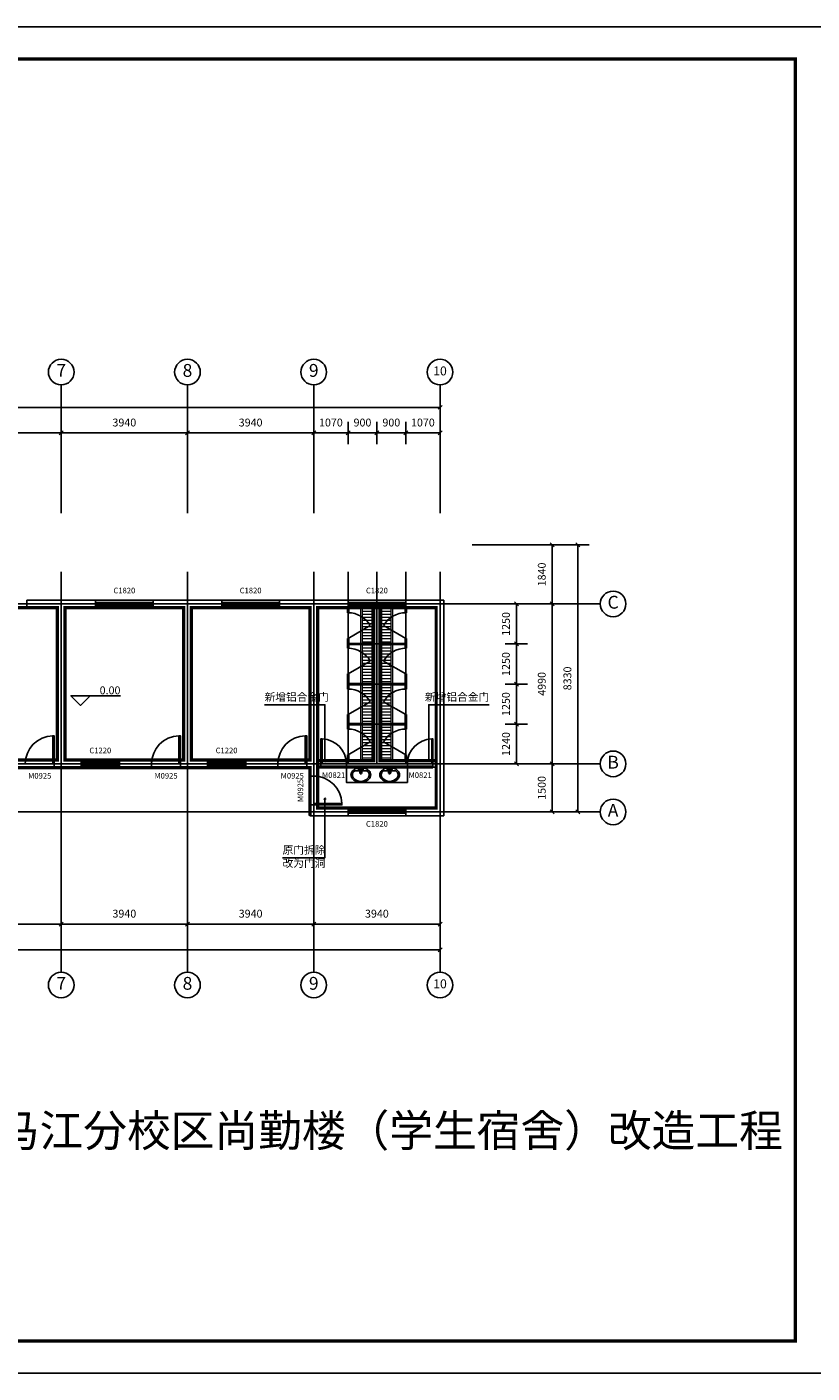
# Model space of a CAD drawing. Extents: x 121498 to 953098, y -60889 to 65111.
# Drawn here: x 571724 to 596223, y 23111 to 65111 of the extents above; entities that cross this region are included whole.
import ezdxf
from ezdxf.enums import TextEntityAlignment as Align

# ---------------------------------------------------------------- set-up
doc = ezdxf.new("R2010")
doc.units = 0
doc.header["$LTSCALE"] = 1000
doc.header["$MEASUREMENT"] = 0
doc.linetypes.add('DASH', pattern=[0.35, 0.25, -0.1])
for name, color, linetype in [('AXIS', 3, 'Continuous'), ('DIM_ELEV', 3, 'Continuous'), ('DIM_LEAD', 3, 'Continuous'), ('DOTE', 1, 'Continuous'), ('LVTRY', 6, 'Continuous'), ('PUB_DIM', 3, 'Continuous'), ('PUB_TITLE', 4, 'Continuous'), ('REDL-CTRL', 6, 'DASH'), ('WALL', 9, 'Continuous'), ('WINDOW', 4, 'Continuous'), ('WINDOW_TEXT', 7, 'Continuous')]:
    doc.layers.add(name, color=color, linetype=linetype)
doc.layers.add('TOLLER', color=143, linetype='Continuous', lineweight=9)
doc.styles.add('CADReader_TextStyle', font='tssdeng.shx', dxfattribs={"height": 0.2, "bigfont": 'gbcbig.shx'})
doc.styles.get("Standard").update_dxf_attribs({"font": 'gbenor.shx', "bigfont": 'gbcbig.shx'})
pattern_1 = [(0, (691557.46, 118129.72), (2e-14, 95.25), [])]

# ---------------------------------------------------------------- blocks, each defined once
blk = doc.blocks.new('$lvtry$00000174')
at = {"color": 0}
for p, q in [((-179, -96), (-17, -96)), ((-14, -152), (-54, -152)), ((-52, -25), (56, -25)), ((-52, -78), (-20, -78)), ((-22, -44), (-17, -142)), ((2, -208), (2, -161)), ((58, -152), (18, -152)), ((21, -142), (26, -44)), ((21, -96), (183, -96)), ((24, -78), (56, -78))]:
    blk.add_line(p, q, dxfattribs=at)
blk.add_lwpolyline([(-123, -18, 0.084172), (-219, -66, 0.106486), (-289, -143, 0.130324), (-310, -225, 0.130324), (-289, -308, 0.106486), (-219, -385, 0.084172), (-123, -433, 0.073176), (0, -451, 0.073176), (123, -433, 0.084172), (219, -385, 0.106486), (289, -308, 0.130324), (310, -225, 0.130324), (289, -143, 0.106486), (219, -66, 0.084172), (123, -18, 0.073176), (0, 0, 0.073176), (-123, -18)], format="xyb", dxfattribs=at)
for centre, radius in [((-52, -52), 19.4), ((-52, -52), 12.6), ((56, -52), 19.4), ((56, -52), 12.6)]:
    blk.add_circle(centre, radius, dxfattribs=at)
for centre, radius, start, end in [((-114, -224), 148, 125.2171, 225.4044), ((6, -130), 300, 221.743, 269.243), ((-179, -131), 35.1, 90, 125.2171), ((-52, -52), 26.5, 90, 270), ((2, -152), 30.9, 129.8713, 50.1287), ((2, -62), 29.9, 37.4402, 142.5598), ((2, -142), 19.1, 180, 0), ((2, -152), 19.3, 163.9274, 16.0726), ((-2, -130), 300, 270.757, 318.257), ((56, -52), 26.5, 270, 90), ((183, -131), 35.1, 54.7829, 90), ((118, -224), 148, 314.5956, 54.7829)]:
    blk.add_arc(centre, radius, start, end, dxfattribs=at)
for p in [(2, -62), (2, -152)]:
    blk.add_point(p, dxfattribs=at)

msp = doc.modelspace()

# ---------------------------------------------------------------- hatches: boundary and pattern name
at = {"layer": 'TOLLER'}
h = msp.add_hatch(dxfattribs=at)
h.set_pattern_fill('LINE', color=256, scale=100, angle=360, style=0)
h.set_pattern_definition(pattern_1)
h.paths.add_polyline_path([(582494.5, 46989.2), (582194.5, 46989.2), (582194.5, 42219.2), (582494.5, 42219.2)])
h = msp.add_hatch(dxfattribs=at)
h.set_pattern_fill('LINE', color=256, scale=100, angle=360, style=0)
h.set_pattern_definition(pattern_1)
h.paths.add_polyline_path([(582794.5, 46989.2), (583094.5, 46989.2), (583094.5, 42219.2), (582794.5, 42219.2)])

# ---------------------------------------------------------------- linework, layer by layer
at = {"layer": 'AXIS', "linetype": 'Continuous'}
for p, q in [((572794.5, 49942.4), (572794.5, 53942.4)), ((576734.5, 49942.4), (576734.5, 53942.4)), ((580674.5, 49942.4), (580674.5, 53942.4)), ((584614.5, 49942.4), (584614.5, 53942.4)), ((584614.5, 49942.4), (584614.5, 53592.4)), ((549854.5, 53242.4), (584614.5, 53242.4)), ((584552.6, 53180.5), (584676.4, 53304.3)), ((572732.6, 52380.5), (572856.4, 52504.3)), ((572794.5, 52092.4), (572794.5, 52792.4)), ((576672.6, 52380.5), (576796.4, 52504.3)), ((576734.5, 52092.4), (576734.5, 52792.4)), ((580612.6, 52380.5), (580736.4, 52504.3)), ((580674.5, 52092.4), (580674.5, 52792.4)), ((581682.6, 52380.5), (581806.4, 52504.3)), ((581744.5, 52092.4), (581744.5, 52792.4)), ((582582.6, 52380.5), (582706.4, 52504.3)), ((582644.5, 52092.4), (582644.5, 52792.4)), ((583482.6, 52380.5), (583606.4, 52504.3)), ((583544.5, 52092.4), (583544.5, 52792.4)), ((584552.6, 52380.5), (584676.4, 52504.3)), ((584614.5, 49942.4), (584614.5, 52792.4)), ((549854.5, 52442.4), (584614.5, 52442.4)), ((585614.5, 48949.2), (589264.5, 48949.2)), ((585614.5, 48949.2), (588464.5, 48949.2)), ((588052.6, 49011.1), (588176.4, 48887.4)), ((588114.5, 40619.2), (588114.5, 48949.2)), ((588852.6, 49011.1), (588976.4, 48887.4)), ((588914.5, 40619.2), (588914.5, 48949.2)), ((585614.5, 47109.2), (589614.5, 47109.2)), ((587764.5, 47109.2), (588464.5, 47109.2)), ((588052.6, 47171.1), (588176.4, 47047.4)), ((585614.5, 42119.2), (589614.5, 42119.2)), ((587764.5, 42119.2), (588464.5, 42119.2)), ((588052.6, 42181.1), (588176.4, 42057.4)), ((585614.5, 40619.2), (589614.5, 40619.2)), ((585614.5, 40619.2), (589264.5, 40619.2)), ((585614.5, 40619.2), (588464.5, 40619.2)), ((588052.6, 40681.1), (588176.4, 40557.4)), ((588852.6, 40681.1), (588976.4, 40557.4)), ((572794.5, 35619.2), (572794.5, 39619.2)), ((576734.5, 35619.2), (576734.5, 39619.2)), ((580674.5, 35619.2), (580674.5, 39619.2)), ((584614.5, 35619.2), (584614.5, 39619.2)), ((584614.5, 35969.2), (584614.5, 39619.2)), ((584614.5, 36769.2), (584614.5, 39619.2)), ((572794.5, 36769.2), (572794.5, 37469.2)), ((576734.5, 36769.2), (576734.5, 37469.2)), ((580674.5, 36769.2), (580674.5, 37469.2)), ((549854.5, 37119.2), (584614.5, 37119.2)), ((572732.6, 37057.4), (572856.4, 37181.1)), ((576672.6, 37057.4), (576796.4, 37181.1)), ((580612.6, 37057.4), (580736.4, 37181.1)), ((584552.6, 37057.4), (584676.4, 37181.1)), ((549854.5, 36319.2), (584614.5, 36319.2)), ((584552.6, 36257.4), (584676.4, 36381.1))]:
    msp.add_line(p, q, dxfattribs=at)
for centre in [(572794.5, 54342.4), (576734.5, 54342.4), (580674.5, 54342.4), (584614.5, 54342.4), (590014.5, 47109.2), (590014.5, 42119.2), (590014.5, 40619.2), (572794.5, 35219.2), (576734.5, 35219.2), (580674.5, 35219.2), (584614.5, 35219.2)]:
    msp.add_circle(centre, 400, dxfattribs=at)
at = {"layer": 'DIM_ELEV', "linetype": 'Continuous'}
msp.add_lwpolyline([(574643.2, 44241.4), (573095.2, 44241.4), (573395.2, 43941.4), (573695.2, 44241.4)], dxfattribs=at)
at = {"layer": 'DIM_LEAD', "linetype": 'Continuous'}
for points in [[(581024.3, 42206), (581024.3, 43961), (579141.2, 43961)], [(584264.7, 42206), (584264.7, 43961), (586147.8, 43961)], [(579700.7, 39188.4), (581024.3, 39188.4), (581024.3, 41026.1)]]:
    msp.add_lwpolyline(points, dxfattribs=at)
for centre in [(581024.3, 42206), (584264.7, 42206), (581024.3, 41026.1)]:
    msp.add_circle(centre, 20, dxfattribs=at)
at = {"layer": 'DOTE'}
for p, q in [((572794.5, 39619.2), (572794.5, 48109.2)), ((576734.5, 39619.2), (576734.5, 48109.2)), ((580674.5, 39619.2), (580674.5, 48109.2)), ((581744.5, 42119.2), (581744.5, 48109.2)), ((582644.5, 42119.2), (582644.5, 48109.2)), ((583544.5, 42119.2), (583544.5, 48109.2)), ((584614.5, 39619.2), (584614.5, 48109.2)), ((548854.5, 47109.2), (585614.5, 47109.2)), ((581744.5, 45859.2), (583544.5, 45859.2)), ((581744.5, 44609.2), (583544.5, 44609.2)), ((581744.5, 43359.2), (583544.5, 43359.2)), ((548854.5, 42119.2), (585614.5, 42119.2)), ((548854.5, 40619.2), (585614.5, 40619.2))]:
    msp.add_line(p, q, dxfattribs=at)
at = {"layer": 'LVTRY'}
msp.add_lwpolyline([(583594.5, 41539.2), (583594.5, 42019.2), (581694.5, 42019.2), (581694.5, 41539.2)], close=True, dxfattribs=at)
at = {"layer": 'PUB_DIM', "linetype": 'Continuous'}
for p, q in [((585614.5, 47109.2), (587346.2, 47109.2)), ((586934.4, 47171.1), (587058.1, 47047.4)), ((586996.2, 42119.2), (586996.2, 47109.2)), ((586646.2, 45859.2), (587346.2, 45859.2)), ((586934.4, 45921.1), (587058.1, 45797.4)), ((586646.2, 44609.2), (587346.2, 44609.2)), ((586934.4, 44671.1), (587058.1, 44547.4)), ((586646.2, 43359.2), (587346.2, 43359.2)), ((586934.4, 43421.1), (587058.1, 43297.4)), ((585614.5, 42119.2), (587346.2, 42119.2)), ((586934.4, 42181.1), (587058.1, 42057.4))]:
    msp.add_line(p, q, dxfattribs=at)
at = {"layer": 'PUB_TITLE'}
msp.add_lwpolyline([(537298.4, 23111.4), (596698.4, 23111.4), (596698.4, 65111.4), (537298.4, 65111.4)], close=True, dxfattribs=at)
at = {"layer": 'PUB_TITLE', "const_width": 100}
msp.add_lwpolyline([(539798.4, 24111.4), (595698.4, 24111.4), (595698.4, 64111.4), (539798.4, 64111.4)], close=True, dxfattribs=at)
at = {"layer": 'REDL-CTRL', "linetype": 'DASH', "const_width": 100}
for points in [[(568974.5, 42239.2), (572674.5, 42239.2), (572674.5, 46989.2), (568974.5, 46989.2)], [(572914.5, 42239.2), (576614.5, 42239.2), (576614.5, 46989.2), (572914.5, 46989.2)], [(576854.5, 42239.2), (580554.5, 42239.2), (580554.5, 46989.2), (576854.5, 46989.2)]]:
    msp.add_lwpolyline(points, close=True, dxfattribs=at)
at = {"layer": 'REDL-CTRL', "color": 2, "linetype": 'DASH', "const_width": 100}
msp.add_lwpolyline([(580794.5, 40739.2), (584494.5, 40739.2), (584494.5, 46989.2), (580794.5, 46989.2)], close=True, dxfattribs=at)
for points in [[(580794.5, 42219.2), (582544.5, 42219.2), (582544.5, 46989.2)], [(584494.5, 42219.2), (582744.5, 42219.2), (582744.5, 46989.2)], [(580844.5, 42019.2), (584394.5, 42019.2)]]:
    msp.add_lwpolyline(points, dxfattribs=at)
at = {"layer": 'REDL-CTRL', "linetype": 'DASH', "const_width": 100}
msp.add_lwpolyline([(580554.5, 40499.2), (580554.5, 41999.2), (568734.5, 41999.2)], dxfattribs=at)
at = {"layer": 'TOLLER'}
for points in [[(582144.5, 42219.2), (582144.5, 46989.2)], [(582194.5, 42219.2), (582194.5, 46989.2)], [(582494.5, 42219.2), (582494.5, 46989.2)], [(582544.5, 42219.2), (582544.5, 46989.2)], [(582744.5, 42219.2), (582744.5, 46989.2)], [(582794.5, 42219.2), (582794.5, 46989.2)], [(583094.5, 42219.2), (583094.5, 46989.2)], [(583144.5, 42219.2), (583144.5, 46989.2)]]:
    msp.add_lwpolyline(points, dxfattribs=at)
at = {"layer": 'WALL'}
for points in [[(571724.5, 47229.2), (572794.5, 47229.2)], [(571724.5, 47229.2), (571724.5, 46989.2)], [(572794.5, 47229.2), (573864.5, 47229.2)], [(573864.5, 47229.2), (573864.5, 46989.2)], [(575664.5, 47229.2), (576734.5, 47229.2)], [(575664.5, 47229.2), (575664.5, 46989.2)], [(576734.5, 47229.2), (577804.5, 47229.2)], [(577804.5, 47229.2), (577804.5, 46989.2)], [(579604.5, 47229.2), (580674.5, 47229.2)], [(579604.5, 47229.2), (579604.5, 46989.2)], [(580674.5, 47229.2), (581744.5, 47229.2)], [(581744.5, 47229.2), (581744.5, 46989.2)], [(583544.5, 47229.2), (584734.5, 47229.2)], [(583544.5, 47229.2), (583544.5, 46989.2)], [(584734.5, 47229.2), (584734.5, 42119.2)], [(571724.5, 46989.2), (572674.5, 46989.2)], [(572674.5, 42239.2), (572674.5, 46989.2)], [(572914.5, 46989.2), (573864.5, 46989.2)], [(572914.5, 42239.2), (572914.5, 46989.2)], [(575664.5, 46989.2), (576614.5, 46989.2)], [(576614.5, 42239.2), (576614.5, 46989.2)], [(576854.5, 46989.2), (577804.5, 46989.2)], [(576854.5, 42239.2), (576854.5, 46989.2)], [(579604.5, 46989.2), (580554.5, 46989.2)], [(580554.5, 42239.2), (580554.5, 46989.2)], [(580794.5, 46989.2), (581744.5, 46989.2)], [(580794.5, 42219.2), (580794.5, 46989.2)], [(582544.5, 46989.2), (582544.5, 45879.2)], [(582744.5, 46989.2), (582544.5, 46989.2)], [(582744.5, 46989.2), (582744.5, 45879.2)], [(583544.5, 46989.2), (584494.5, 46989.2)], [(584494.5, 46989.2), (584494.5, 42219.2)], [(582544.5, 45839.2), (582544.5, 44629.2)], [(582744.5, 45839.2), (582744.5, 44629.2)], [(582544.5, 44589.2), (582544.5, 43379.2)], [(582744.5, 44589.2), (582744.5, 43379.2)], [(582544.5, 43339.2), (582544.5, 42219.2)], [(582744.5, 43339.2), (582744.5, 42219.2)], [(572674.5, 42239.2), (572574.5, 42239.2)], [(572574.5, 41999.2), (572574.5, 42239.2)], [(573414.5, 42239.2), (572914.5, 42239.2)], [(573414.5, 41999.2), (573414.5, 42239.2)], [(575614.5, 42239.2), (574614.5, 42239.2)], [(574614.5, 41999.2), (574614.5, 42239.2)], [(575614.5, 41999.2), (575614.5, 42239.2)], [(576614.5, 42239.2), (576514.5, 42239.2)], [(576514.5, 41999.2), (576514.5, 42239.2)], [(577354.5, 42239.2), (576854.5, 42239.2)], [(577354.5, 41999.2), (577354.5, 42239.2)], [(579554.5, 42239.2), (578554.5, 42239.2)], [(578554.5, 41999.2), (578554.5, 42239.2)], [(579554.5, 41999.2), (579554.5, 42239.2)], [(580554.5, 42239.2), (580454.5, 42239.2)], [(580454.5, 41999.2), (580454.5, 42239.2)], [(580794.5, 42219.2), (580894.5, 42219.2)], [(580794.5, 41739.2), (580794.5, 42019.2)], [(580794.5, 42019.2), (580894.5, 42019.2)], [(580894.5, 42219.2), (580894.5, 42019.2)], [(581694.5, 42219.2), (581724.5, 42219.2)], [(581694.5, 42219.2), (581694.5, 42019.2)], [(581694.5, 42019.2), (581744.5, 42019.2)], [(581744.5, 42019.2), (582644.5, 42019.2)], [(581764.5, 42219.2), (582544.5, 42219.2)], [(582644.5, 42019.2), (583544.5, 42019.2)], [(582744.5, 42219.2), (583524.5, 42219.2)], [(583544.5, 42019.2), (583594.5, 42019.2)], [(583564.5, 42219.2), (583594.5, 42219.2)], [(583594.5, 42219.2), (583594.5, 42019.2)], [(584394.5, 42219.2), (584494.5, 42219.2)], [(584394.5, 42219.2), (584394.5, 42019.2)], [(584394.5, 42019.2), (584494.5, 42019.2)], [(584494.5, 42019.2), (584494.5, 40739.2)], [(584734.5, 42119.2), (584734.5, 40499.2)], [(572794.5, 41999.2), (572574.5, 41999.2)], [(573414.5, 41999.2), (572794.5, 41999.2)], [(575614.5, 41999.2), (574614.5, 41999.2)], [(576734.5, 41999.2), (576514.5, 41999.2)], [(577354.5, 41999.2), (576734.5, 41999.2)], [(579554.5, 41999.2), (578554.5, 41999.2)], [(580554.5, 41999.2), (580454.5, 41999.2)], [(580554.5, 41739.2), (580554.5, 41999.2)], [(580554.5, 41739.2), (580794.5, 41739.2)], [(580554.5, 40499.2), (580554.5, 40839.2)], [(580554.5, 40839.2), (580794.5, 40839.2)], [(580794.5, 40739.2), (580794.5, 40839.2)], [(581744.5, 40499.2), (580554.5, 40499.2)], [(581744.5, 40739.2), (580794.5, 40739.2)], [(581744.5, 40499.2), (581744.5, 40739.2)], [(584494.5, 40739.2), (583544.5, 40739.2)], [(583544.5, 40499.2), (583544.5, 40739.2)], [(584734.5, 40499.2), (583544.5, 40499.2)]]:
    msp.add_lwpolyline(points, dxfattribs=at)
at = {"layer": 'WALL', "color": 6}
for points in [[(581724.5, 46834.2), (581724.5, 46989.2)], [(581724.5, 46989.2), (581764.5, 46989.2)], [(581724.5, 46834.2), (581764.5, 46834.2)], [(581764.5, 46834.2), (581764.5, 46989.2)], [(583524.5, 46834.2), (583524.5, 46989.2)], [(583524.5, 46989.2), (583564.5, 46989.2)], [(583524.5, 46834.2), (583564.5, 46834.2)], [(583564.5, 46834.2), (583564.5, 46989.2)], [(581724.5, 45859.2), (581724.5, 46034.2)], [(581724.5, 46034.2), (581764.5, 46034.2)], [(581724.5, 45724.2), (581724.5, 45859.2)], [(581764.5, 45879.2), (581764.5, 46034.2)], [(581764.5, 45879.2), (582544.5, 45879.2)], [(581764.5, 45839.2), (582544.5, 45839.2)], [(581764.5, 45724.2), (581764.5, 45839.2)], [(582744.5, 45879.2), (583524.5, 45879.2)], [(582744.5, 45839.2), (583524.5, 45839.2)], [(583524.5, 45879.2), (583524.5, 46034.2)], [(583524.5, 46034.2), (583564.5, 46034.2)], [(583524.5, 45839.2), (583524.5, 45724.2)], [(583564.5, 45859.2), (583564.5, 46034.2)], [(583564.5, 45859.2), (583564.5, 45724.2)], [(581724.5, 45724.2), (581764.5, 45724.2)], [(583564.5, 45724.2), (583524.5, 45724.2)], [(581724.5, 44609.2), (581724.5, 44924.2)], [(581724.5, 44924.2), (581764.5, 44924.2)], [(581724.5, 44454.2), (581724.5, 44609.2)], [(581764.5, 44629.2), (581764.5, 44924.2)], [(581764.5, 44629.2), (582544.5, 44629.2)], [(581764.5, 44454.2), (581764.5, 44589.2)], [(581764.5, 44589.2), (582544.5, 44589.2)], [(582744.5, 44629.2), (583524.5, 44629.2)], [(582744.5, 44589.2), (583524.5, 44589.2)], [(583524.5, 44924.2), (583524.5, 44629.2)], [(583564.5, 44924.2), (583524.5, 44924.2)], [(583524.5, 44589.2), (583524.5, 44454.2)], [(583564.5, 44924.2), (583564.5, 44609.2)], [(583564.5, 44609.2), (583564.5, 44454.2)], [(581724.5, 44454.2), (581764.5, 44454.2)], [(583564.5, 44454.2), (583524.5, 44454.2)], [(581724.5, 43359.2), (581724.5, 43654.2)], [(581724.5, 43654.2), (581764.5, 43654.2)], [(581724.5, 43204.2), (581724.5, 43359.2)], [(581764.5, 43379.2), (581764.5, 43654.2)], [(581764.5, 43379.2), (582544.5, 43379.2)], [(581764.5, 43204.2), (581764.5, 43339.2)], [(581764.5, 43339.2), (582544.5, 43339.2)], [(582744.5, 43379.2), (583524.5, 43379.2)], [(582744.5, 43339.2), (583524.5, 43339.2)], [(583524.5, 43654.2), (583524.5, 43379.2)], [(583564.5, 43654.2), (583524.5, 43654.2)], [(583524.5, 43339.2), (583524.5, 43204.2)], [(583564.5, 43654.2), (583564.5, 43359.2)], [(583564.5, 43359.2), (583564.5, 43204.2)], [(581724.5, 43204.2), (581764.5, 43204.2)], [(583564.5, 43204.2), (583524.5, 43204.2)], [(581724.5, 42219.2), (581724.5, 42404.2)], [(581724.5, 42404.2), (581764.5, 42404.2)], [(581764.5, 42219.2), (581764.5, 42404.2)], [(583524.5, 42404.2), (583524.5, 42219.2)], [(583564.5, 42404.2), (583524.5, 42404.2)], [(583564.5, 42404.2), (583564.5, 42219.2)]]:
    msp.add_lwpolyline(points, dxfattribs=at)
at = {"layer": 'WINDOW', "linetype": 'Continuous'}
for p, q in [((573864.5, 47149.2), (575664.5, 47149.2)), ((573864.5, 47069.2), (575664.5, 47069.2)), ((577804.5, 47149.2), (579604.5, 47149.2)), ((577804.5, 47069.2), (579604.5, 47069.2)), ((581744.5, 47149.2), (583544.5, 47149.2)), ((581744.5, 47069.2), (583544.5, 47069.2)), ((581744.5, 46034.2), (582437.3, 46434.2)), ((582851.7, 46434.2), (583544.5, 46034.2)), ((581744.5, 44924.2), (582437.3, 45324.2)), ((582851.7, 45324.2), (583544.5, 44924.2)), ((581744.5, 43654.2), (582437.3, 44054.2)), ((582851.7, 44054.2), (583544.5, 43654.2)), ((581744.5, 42404.2), (582437.3, 42804.2)), ((582851.7, 42804.2), (583544.5, 42404.2)), ((573414.5, 42159.2), (574614.5, 42159.2)), ((573414.5, 42079.2), (574614.5, 42079.2)), ((577354.5, 42159.2), (578554.5, 42159.2)), ((577354.5, 42079.2), (578554.5, 42079.2)), ((581744.5, 40659.2), (583544.5, 40659.2)), ((581744.5, 40579.2), (583544.5, 40579.2))]:
    msp.add_line(p, q, dxfattribs=at)
for points in [[(575664.5, 47229.2), (573864.5, 47229.2), (573864.5, 46989.2), (575664.5, 46989.2), (575664.5, 47229.2)], [(579604.5, 47229.2), (577804.5, 47229.2), (577804.5, 46989.2), (579604.5, 46989.2), (579604.5, 47229.2)], [(583544.5, 47229.2), (581744.5, 47229.2), (581744.5, 46989.2), (583544.5, 46989.2), (583544.5, 47229.2)], [(572574.5, 42119.2), (572529.5, 42119.2), (572529.5, 42996.7), (572574.5, 42996.7), (572574.5, 42119.2)], [(576514.5, 42119.2), (576469.5, 42119.2), (576469.5, 42996.7), (576514.5, 42996.7), (576514.5, 42119.2)], [(580454.5, 42119.2), (580409.5, 42119.2), (580409.5, 42996.7), (580454.5, 42996.7), (580454.5, 42119.2)], [(580934.5, 42119.2), (580894.5, 42119.2), (580894.5, 42899.2), (580934.5, 42899.2), (580934.5, 42119.2)], [(584394.5, 42119.2), (584354.5, 42119.2), (584354.5, 42899.2), (584394.5, 42899.2), (584394.5, 42119.2)], [(574614.5, 42239.2), (573414.5, 42239.2), (573414.5, 41999.2), (574614.5, 41999.2), (574614.5, 42239.2)], [(578554.5, 42239.2), (577354.5, 42239.2), (577354.5, 41999.2), (578554.5, 41999.2), (578554.5, 42239.2)], [(580674.5, 40884.2), (580674.5, 40839.2), (581552, 40839.2), (581552, 40884.2), (580674.5, 40884.2)], [(583544.5, 40499.2), (581744.5, 40499.2), (581744.5, 40739.2), (583544.5, 40739.2), (583544.5, 40499.2)]]:
    msp.add_lwpolyline(points, dxfattribs=at)
for centre, radius, start, end in [((581744.5, 46034.2), 800, 30, 90), ((583544.5, 46034.2), 800, 90, 150), ((581744.5, 44924.2), 800, 30, 90), ((583544.5, 44924.2), 800, 90, 150), ((581744.5, 43654.2), 800, 30, 90), ((583544.5, 43654.2), 800, 90, 150), ((572552, 42119.2), 877.5, 91.46928, 180), ((576492, 42119.2), 877.5, 91.46928, 180), ((580432, 42119.2), 877.5, 91.46928, 180), ((580914.5, 42119.2), 780, 360, 88.53072), ((581744.5, 42404.2), 800, 30, 90), ((583544.5, 42404.2), 800, 90, 150), ((584374.5, 42119.2), 780, 91.46928, 180), ((580674.5, 40861.7), 877.5, 1.46928, 90)]:
    msp.add_arc(centre, radius, start, end, dxfattribs=at)

# ---------------------------------------------------------------- block references
at = {"layer": 'LVTRY', "xscale": -1}
for p in [(582144.5, 41999.2), (583044.5, 41999.2)]:
    msp.add_blockref('$lvtry$00000174', p, dxfattribs=at)

# ---------------------------------------------------------------- texts
at = {"insert": (561203.4, 31178.3), "char_height": 500, "width": 19368.113, "attachment_point": 1}
msp.add_mtext('{\\H2x;茶陵县第二中学马江分校区尚勤楼（学生宿舍）改造工程}', dxfattribs=at)
at = {"layer": 'AXIS', "color": 7, "style": 'CADReader_TextStyle'}
for s, height, p in [('8', 400, (576734.5, 54342.4)), ('9', 400, (580674.5, 54342.4)), ('7', 400, (572794.5, 54342.4)), ('10', 280, (584614.5, 54342.4)), ('3940', 245, (574764.5, 52736.4)), ('3940', 245, (578704.5, 52736.4)), ('1070', 245, (581209.5, 52736.4)), ('900', 245, (582194.5, 52736.4)), ('900', 245, (583094.5, 52736.4)), ('1070', 245, (584079.5, 52736.4)), ('C', 400, (590014.5, 47109.2)), ('B', 400, (590014.5, 42119.2)), ('A', 400, (590014.5, 40619.2)), ('3940', 245, (574764.5, 37413.2)), ('3940', 245, (578704.5, 37413.2)), ('3940', 245, (582644.5, 37413.2)), ('7', 400, (572794.5, 35219.2)), ('8', 400, (576734.5, 35219.2)), ('9', 400, (580674.5, 35219.2)), ('10', 280, (584614.5, 35219.2))]:
    msp.add_text(s, height=height, dxfattribs=at).set_placement(p, align=Align.MIDDLE)
for s, p in [('1840', (587820.5, 48029.2)), ('4990', (587820.5, 44614.2)), ('8330', (588620.5, 44784.2)), ('1500', (587820.5, 41369.2))]:
    msp.add_text(s, height=245, rotation=90, dxfattribs=at).set_placement(p, align=Align.MIDDLE)
at = {"layer": 'DIM_ELEV', "color": 7, "style": 'CADReader_TextStyle'}
msp.add_text('0.00', height=245, dxfattribs=at).set_placement((574643.2, 44535.4), align=Align.TOP_RIGHT)
at = {"layer": 'DIM_LEAD', "color": 7, "style": 'CADReader_TextStyle'}
for s, p in [('新增铝合金门', (579141.2, 44328.5)), ('原门拆除', (579700.7, 39555.9))]:
    msp.add_text(s, height=245, dxfattribs=at).set_placement(p, align=Align.TOP_LEFT)
msp.add_text('新增铝合金门', height=245, dxfattribs=at).set_placement((586147.8, 44328.5), align=Align.TOP_RIGHT)
msp.add_text('改为门洞', height=245, dxfattribs=at).set_placement((579700.7, 38820.9), align=Align.BOTTOM_LEFT)
at = {"layer": 'PUB_DIM', "color": 7, "style": 'CADReader_TextStyle'}
for s, p in [('1250', (586702.2, 46484.2)), ('1250', (586702.2, 45234.2)), ('1250', (586702.2, 43984.2)), ('1240', (586702.2, 42739.2))]:
    msp.add_text(s, height=245, rotation=90, dxfattribs=at).set_placement(p, align=Align.MIDDLE)
at = {"layer": 'WINDOW_TEXT', "style": 'CADReader_TextStyle'}
for s, p in [('C1820', (574764.5, 47504.2)), ('C1820', (578704.5, 47504.2)), ('C1220', (574014.5, 42514.2)), ('C1220', (577954.5, 42514.2)), ('M0925', (572124.5, 41724.2)), ('M0925', (576064.5, 41724.2)), ('M0925', (580004.5, 41724.2)), ('C1820', (582644.5, 40224.2))]:
    msp.add_text(s, height=175, dxfattribs=at).set_placement(p, align=Align.MIDDLE)
for s, rotation, p in [('C1820', 360.00001, (582644.5, 47504.2)), ('M0925', 90, (580279.5, 41289.2)), ('M0821', 360.00001, (581294.5, 41744.2)), ('M0821', 360.00001, (583994.5, 41744.2))]:
    msp.add_text(s, height=175, rotation=rotation, dxfattribs=at).set_placement(p, align=Align.MIDDLE)

doc.saveas('drawing.dxf')
